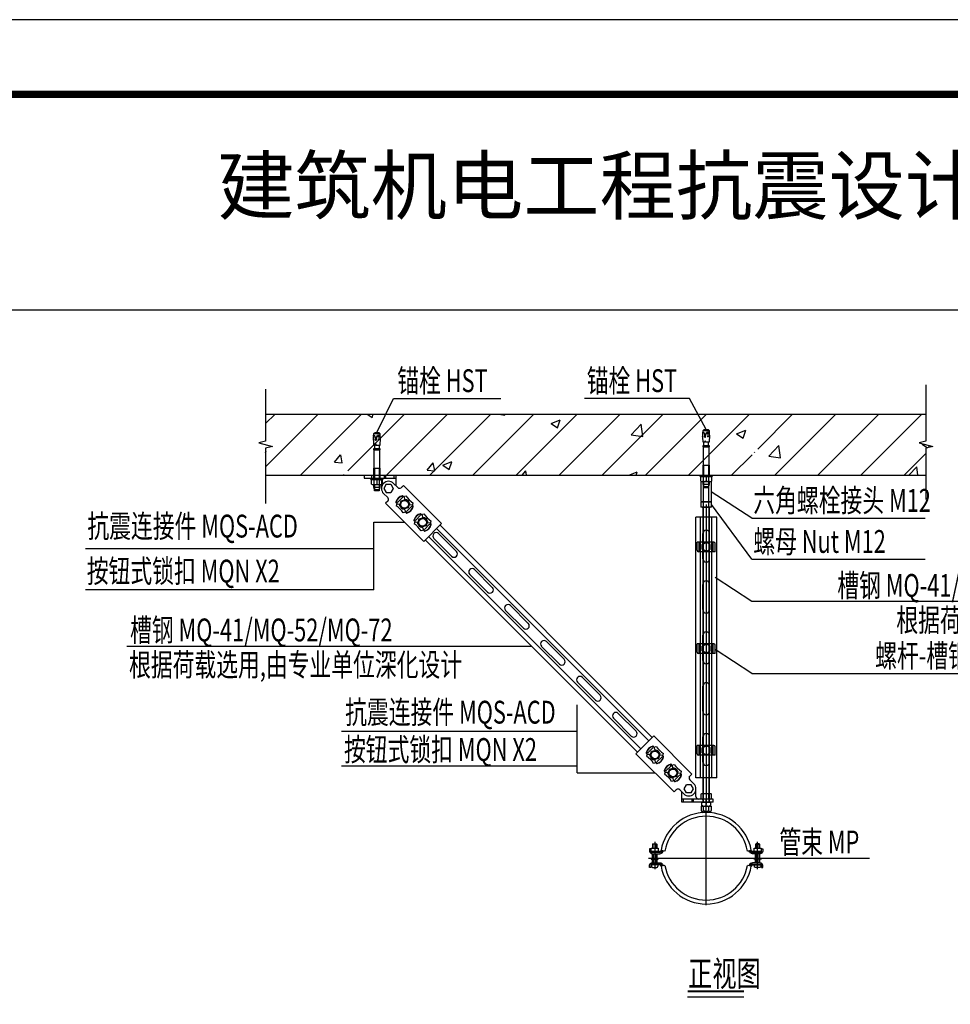
# Model space of a CAD drawing. Units: millimetres. Extents: x 420680 to 1767036, y 738499 to 3140231.
# Drawn here: x 1602438 to 1614913, y 1100184 to 1113373 of the extents above; entities that cross this region are included whole.
import ezdxf

# ---------------------------------------------------------------- set-up
doc = ezdxf.new("R2010")
doc.units = ezdxf.units.MM
doc.header["$LTSCALE"] = 1000
doc.linetypes.add('phl_thick', pattern=[0])
doc.layers.get('0').update_dxf_attribs({"lineweight": 13})
for name, color, linetype in [('0-TB', 7, 'Continuous'), ('_设计说明', 7, 'Continuous'), ('ACS_COM', 7, 'Continuous'), ('S_TEXT', 7, 'Continuous')]:
    doc.layers.add(name, color=color, linetype=linetype)
doc.styles.add('HT', font='simhei.ttf', dxfattribs={"width": 1.2, "oblique": 1.2, "height": 600})
doc.styles.add('LMG', font='zsm.shx', dxfattribs={"width": 0.7, "height": 450, "bigfont": 'hztxt.shx'})

# ---------------------------------------------------------------- blocks, each defined once
blk = doc.blocks.new('机电抗震专篇')
at = {"layer": '_设计说明'}
for p, q in [((46652, -1257), (46652, -2200)), ((35590, -1330), (35590, -2200)), ((37454, -2053), (37731, -1483)), ((37731, -1483), (39530, -1483)), ((42694, -1483), (40934, -1483)), ((42971, -2002), (42694, -1483)), ((35590, -1746), (46652, -1746)), ((35590, -1905), (35749, -1746)), ((35590, -2628), (36471, -1746)), ((36172, -2768), (37194, -1746)), ((36968, -2695), (37917, -1746)), ((37290, -1746), (37372, -1801)), ((37372, -1801), (37391, -1746)), ((37617, -2768), (38639, -1746)), ((38340, -2768), (39362, -1746)), ((39062, -2768), (40084, -1746)), ((39496, -1746), (39599, -1762)), ((39599, -1762), (39597, -1746)), ((39785, -2768), (40807, -1746)), ((40507, -2768), (41529, -1746)), ((41230, -2768), (42252, -1746)), ((42484, -2237), (42974, -1746)), ((42675, -2768), (43697, -1746)), ((43836, -2330), (44420, -1746)), ((44120, -2768), (45142, -1746)), ((44843, -2768), (45865, -1746)), ((45565, -2768), (46587, -1746)), ((45850, -1746), (45880, -1749)), ((45881, -1750), (45880, -1746)), ((40373, -1902), (40524, -1844)), ((40373, -1902), (40481, -1975)), ((40481, -1975), (40525, -1844)), ((41715, -2090), (41883, -1914)), ((41907, -2120), (41883, -1914)), ((41715, -2090), (41907, -2120)), ((43481, -2075), (43633, -2017)), ((43481, -2075), (43589, -2148)), ((43589, -2148), (43633, -2017)), ((35590, -2200), (35477, -2229)), ((35477, -2229), (35704, -2286)), ((35704, -2286), (35590, -2314)), ((41953, -2768), (42484, -2237)), ((44023, -2448), (44191, -2272)), ((44215, -2478), (44191, -2273)), ((46652, -2200), (46539, -2229)), ((46539, -2229), (46766, -2286)), ((46590, -2248), (46600, -2244)), ((46590, -2249), (46678, -2308)), ((46766, -2286), (46652, -2314)), ((46704, -2301), (46714, -2273)), ((35590, -2314), (35590, -3241)), ((35590, -2371), (35599, -2368)), ((35590, -2395), (35599, -2368)), ((36742, -2550), (36847, -2426)), ((36873, -2562), (36848, -2427)), ((43398, -2768), (43740, -2426)), ((43779, -2386), (43787, -2379)), ((44023, -2448), (44216, -2478)), ((46288, -2768), (46652, -2404)), ((46652, -2314), (46652, -3174)), ((36742, -2550), (36872, -2561)), ((38294, -2686), (38398, -2561)), ((38424, -2698), (38399, -2563)), ((38556, -2599), (38707, -2541)), ((38556, -2600), (38663, -2672)), ((38663, -2672), (38707, -2542)), ((46367, -2768), (46500, -2630)), ((46516, -2768), (46500, -2631)), ((35590, -2768), (46652, -2768)), ((36895, -2768), (36906, -2756)), ((38294, -2686), (38423, -2697)), ((39890, -2768), (39949, -2697)), ((39963, -2768), (39950, -2698)), ((41676, -2768), (41815, -2714)), ((41798, -2768), (41816, -2715)), ((37888, -3116), (37898, -3127)), ((37898, -3127), (37941, -3115)), ((43736, -3488), (43055, -3046)), ((37787, -3238), (37776, -3280)), ((37777, -3227), (37787, -3238)), ((37799, -3226), (37793, -3220)), ((37799, -3226), (37886, -3139)), ((37837, -3279), (37858, -3198)), ((37896, -3339), (37837, -3279)), ((37858, -3198), (37940, -3176)), ((37886, -3139), (37880, -3133)), ((37940, -3176), (38000, -3236)), ((37950, -3376), (38037, -3289)), ((38000, -3236), (37978, -3317)), ((38037, -3289), (38043, -3295)), ((38049, -3277), (38060, -3235)), ((38060, -3288), (38049, -3277)), ((43736, -4175), (43061, -3259)), ((37938, -3388), (37895, -3400)), ((37978, -3317), (37896, -3339)), ((37948, -3399), (37938, -3388)), ((37950, -3376), (37956, -3382)), ((38100, -3527), (38187, -3440)), ((38187, -3440), (38181, -3434)), ((38189, -3417), (38199, -3428)), ((38199, -3428), (38242, -3416)), ((37401, -4686), (37401, -3557)), ((37401, -3557), (37919, -3557)), ((38088, -3539), (38077, -3581)), ((38078, -3528), (38088, -3539)), ((38100, -3527), (38094, -3521)), ((38138, -3580), (38160, -3499)), ((38197, -3640), (38138, -3580)), ((38160, -3499), (38241, -3477)), ((38279, -3618), (38197, -3640)), ((38241, -3477), (38301, -3537)), ((38251, -3677), (38338, -3590)), ((38301, -3537), (38279, -3618)), ((38338, -3590), (38344, -3596)), ((38350, -3578), (38361, -3536)), ((38361, -3589), (38350, -3578)), ((43147, -3472), (42795, -3472)), ((43736, -3488), (46638, -3488)), ((38239, -3689), (38196, -3701)), ((38250, -3700), (38239, -3689)), ((38251, -3677), (38257, -3683)), ((37401, -4003), (32572, -4003)), ((43736, -4175), (46638, -4175)), ((43736, -4883), (43120, -4481)), ((37401, -4686), (32572, -4686)), ((43736, -6087), (43120, -5685)), ((43736, -6087), (52636, -6087)), ((40811, -7751), (40811, -6615)), ((40811, -7061), (36863, -7061)), ((41993, -7420), (41987, -7414)), ((42080, -7333), (41993, -7420)), ((42031, -7473), (42053, -7392)), ((42053, -7392), (42134, -7370)), ((42080, -7333), (42074, -7327)), ((42082, -7310), (42093, -7321)), ((42093, -7321), (42135, -7309)), ((42134, -7370), (42194, -7430)), ((41981, -7432), (41970, -7474)), ((41971, -7421), (41981, -7432)), ((42090, -7533), (42031, -7473)), ((42132, -7582), (42089, -7594)), ((42172, -7511), (42090, -7533)), ((42143, -7593), (42132, -7582)), ((42231, -7483), (42144, -7570)), ((42144, -7570), (42150, -7576)), ((42194, -7430), (42172, -7511)), ((42231, -7483), (42237, -7489)), ((42243, -7471), (42254, -7429)), ((42254, -7482), (42243, -7471)), ((40811, -7641), (36863, -7641)), ((42282, -7733), (42271, -7775)), ((42272, -7722), (42282, -7733)), ((42294, -7721), (42288, -7715)), ((42382, -7634), (42294, -7721)), ((42332, -7774), (42354, -7693)), ((42354, -7693), (42435, -7671)), ((42382, -7634), (42376, -7628)), ((42383, -7611), (42394, -7622)), ((42394, -7622), (42436, -7610)), ((42435, -7671), (42495, -7731)), ((42495, -7731), (42473, -7812)), ((42544, -7772), (42555, -7730)), ((40811, -7751), (42113, -7751)), ((42391, -7834), (42332, -7774)), ((42433, -7884), (42390, -7895)), ((42473, -7812), (42391, -7834)), ((42444, -7894), (42433, -7884)), ((42532, -7784), (42445, -7871)), ((42445, -7871), (42451, -7877)), ((42532, -7784), (42538, -7790)), ((42555, -7783), (42544, -7772)), ((43147, -7838), (42795, -7838)), ((42971, -9182), (45705, -9182)), ((42660, -11503), (43604, -11503))]:
    blk.add_line(p, q, dxfattribs=at)
at = {"layer": '_设计说明', "color": 7, "linetype": 'Continuous'}
for p, q in [((37393, -2128), (37397, -2119)), ((37405, -2128), (37393, -2128)), ((37393, -2128), (37398, -2129)), ((37396, -2098), (37404, -2097)), ((37397, -2119), (37396, -2098)), ((37398, -2129), (37405, -2128)), ((37399, -2158), (37398, -2129)), ((37404, -2072), (37423, -2053)), ((37404, -2097), (37404, -2072)), ((37404, -2072), (37505, -2072)), ((37404, -2097), (37413, -2105)), ((37413, -2105), (37418, -2117)), ((37418, -2117), (37422, -2129)), ((37422, -2129), (37425, -2140)), ((37423, -2053), (37486, -2053)), ((37425, -2140), (37427, -2178)), ((37446, -2176), (37448, -2138)), ((37448, -2138), (37450, -2129)), ((37450, -2129), (37452, -2121)), ((37452, -2121), (37458, -2107)), ((37458, -2107), (37466, -2099)), ((37466, -2099), (37481, -2096)), ((37466, -2126), (37499, -2127)), ((37481, -2096), (37490, -2097)), ((37486, -2053), (37505, -2072)), ((37490, -2097), (37499, -2102)), ((37499, -2102), (37505, -2109)), ((37505, -2072), (37505, -2110)), ((37505, -2109), (37508, -2118)), ((42909, -2077), (42914, -2068)), ((42921, -2076), (42909, -2077)), ((42909, -2077), (42914, -2078)), ((42912, -2127), (42915, -2108)), ((42915, -2127), (42912, -2127)), ((42913, -2047), (42921, -2046)), ((42914, -2068), (42913, -2047)), ((42914, -2078), (42921, -2076)), ((42915, -2107), (42914, -2078)), ((42921, -2218), (42916, -2129)), ((42920, -2021), (42939, -2002)), ((42920, -2046), (42920, -2021)), ((42920, -2021), (43021, -2021)), ((42921, -2046), (42930, -2054)), ((42930, -2054), (42935, -2066)), ((42935, -2066), (42938, -2078)), ((42938, -2078), (42942, -2089)), ((42939, -2002), (43002, -2002)), ((42942, -2089), (42944, -2126)), ((42962, -2125), (42964, -2087)), ((42964, -2087), (42967, -2078)), ((42967, -2078), (42969, -2070)), ((42969, -2070), (42974, -2056)), ((42974, -2056), (42983, -2048)), ((42982, -2074), (43016, -2076)), ((42983, -2048), (42997, -2045)), ((42995, -2120), (42997, -2110)), ((43002, -2126), (42995, -2120)), ((42997, -2045), (43007, -2046)), ((42997, -2110), (43003, -2107)), ((43002, -2002), (43021, -2021)), ((43010, -2120), (43002, -2126)), ((43003, -2107), (43010, -2111)), ((43007, -2046), (43015, -2051)), ((43010, -2111), (43010, -2120)), ((43015, -2051), (43021, -2058)), ((43027, -2098), (43020, -2218)), ((43021, -2021), (43021, -2059)), ((43021, -2058), (43024, -2067)), ((37396, -2178), (37398, -2159)), ((37399, -2179), (37396, -2178)), ((37404, -2270), (37400, -2180)), ((37431, -2270), (37404, -2270)), ((37418, -2322), (37418, -2270)), ((37430, -2253), (37431, -2270)), ((37442, -2270), (37443, -2253)), ((37504, -2270), (37442, -2270)), ((37478, -2171), (37480, -2161)), ((37486, -2177), (37478, -2171)), ((37480, -2161), (37487, -2158)), ((37493, -2171), (37486, -2177)), ((37487, -2158), (37493, -2163)), ((37491, -2270), (37491, -2322)), ((37493, -2163), (37493, -2171)), ((37510, -2149), (37504, -2270)), ((42920, -2295), (42920, -2271)), ((42920, -2271), (42934, -2271)), ((42926, -2295), (42920, -2295)), ((42948, -2218), (42921, -2218)), ((42926, -2598), (42926, -2295)), ((42926, -2295), (43016, -2295)), ((42934, -2271), (42934, -2218)), ((42934, -2271), (43007, -2271)), ((42947, -2202), (42948, -2218)), ((42958, -2218), (42959, -2202)), ((43020, -2218), (42958, -2218)), ((43007, -2218), (43007, -2271)), ((43007, -2271), (43021, -2271)), ((43021, -2295), (43016, -2295)), ((43016, -2295), (43016, -2598)), ((43021, -2271), (43021, -2295)), ((37404, -2346), (37404, -2322)), ((37404, -2322), (37418, -2322)), ((37409, -2346), (37404, -2346)), ((37409, -2649), (37409, -2346)), ((37409, -2346), (37499, -2346)), ((37418, -2322), (37491, -2322)), ((37491, -2322), (37505, -2322)), ((37505, -2346), (37499, -2346)), ((37499, -2346), (37499, -2649)), ((37505, -2322), (37505, -2346)), ((42920, -2768), (42920, -2598)), ((42920, -2598), (42926, -2598)), ((42926, -2598), (43016, -2598)), ((43016, -2598), (43022, -2598)), ((43022, -2598), (43022, -2768)), ((37403, -2819), (37403, -2649)), ((37403, -2649), (37409, -2649)), ((37409, -2649), (37499, -2649)), ((37499, -2649), (37505, -2649)), ((37505, -2649), (37505, -2819)), ((42869, -2768), (43073, -2768)), ((42869, -2789), (42869, -2768)), ((42890, -2789), (42869, -2789)), ((42881, -2795), (42890, -2789)), ((42881, -2869), (42881, -2795)), ((42890, -2789), (43052, -2789)), ((42926, -2869), (42926, -2795)), ((43016, -2869), (43016, -2795)), ((43052, -2789), (43061, -2795)), ((43073, -2789), (43052, -2789)), ((43061, -2795), (43061, -2869)), ((43073, -2768), (43073, -2789)), ((37352, -2819), (37556, -2819)), ((37352, -2841), (37352, -2819)), ((37373, -2841), (37352, -2841)), ((37364, -2846), (37373, -2841)), ((37364, -2921), (37364, -2846)), ((37364, -2921), (37373, -2926)), ((37373, -2841), (37535, -2841)), ((37373, -2926), (37535, -2926)), ((37403, -2971), (37403, -2926)), ((37409, -2921), (37409, -2846)), ((37499, -2921), (37499, -2846)), ((37505, -2926), (37505, -2971)), ((37535, -2841), (37544, -2846)), ((37556, -2841), (37535, -2841)), ((37535, -2926), (37544, -2921)), ((37544, -2846), (37544, -2921)), ((37556, -2819), (37556, -2841)), ((42881, -2869), (42890, -2875)), ((42890, -2875), (43052, -2875)), ((42920, -2920), (42920, -2875)), ((42932, -2955), (42920, -2920)), ((42920, -2920), (43022, -2920)), ((42932, -2981), (42932, -2955)), ((42932, -2955), (43009, -2955)), ((43022, -2920), (43009, -2955)), ((43009, -2955), (43009, -2981)), ((43022, -2875), (43022, -2920)), ((43052, -2875), (43061, -2869)), ((37416, -3007), (37403, -2971)), ((37403, -2971), (37505, -2971)), ((37416, -3032), (37416, -3007)), ((37416, -3007), (37493, -3007)), ((37493, -3032), (37416, -3032)), ((37505, -2971), (37493, -3007)), ((37493, -3007), (37493, -3032)), ((43009, -2981), (42932, -2981))]:
    blk.add_line(p, q, dxfattribs=at)
at = {"layer": '_设计说明', "color": 3, "linetype": 'Continuous'}
for p, q in [((42909, -2118), (42925, -2117)), ((43015, -2117), (42989, -2116)), ((43002, -2130), (43003, -2102)), ((37392, -2169), (37409, -2168)), ((37498, -2168), (37472, -2167)), ((37485, -2181), (37487, -2154)), ((42971, -2767), (42971, -2789)), ((42971, -2785), (42971, -2879)), ((37454, -2818), (37454, -2841)), ((37454, -2836), (37454, -2930))]:
    blk.add_line(p, q, dxfattribs=at)
at = {"layer": '_设计说明', "color": 1, "linetype": 'Continuous'}
for p, q in [((42929, -2598), (42929, -2768)), ((43013, -2768), (43013, -2598)), ((37412, -2649), (37412, -2819)), ((37496, -2819), (37496, -2649)), ((37412, -2926), (37412, -2997)), ((37496, -2997), (37496, -2926)), ((42929, -2875), (42929, -2945)), ((43013, -2945), (43013, -2875))]:
    blk.add_line(p, q, dxfattribs=at)
at = {"layer": '_设计说明', "color": 7, "linetype": 'phl_thick'}
for p, q in [((37241, -2768), (37769, -2768)), ((37241, -2768), (37241, -2819)), ((37361, -2768), (37361, -2819)), ((37575, -2768), (37575, -2819)), ((37597, -2768), (37597, -2819)), ((37740, -2768), (37740, -2819)), ((37769, -2768), (37769, -2940)), ((37241, -2819), (37769, -2819)), ((37531, -2862), (37531, -2990)), ((37611, -2921), (37571, -2990)), ((37611, -2921), (37689, -2921)), ((37689, -2921), (37729, -2990)), ((37734, -2905), (37804, -2974)), ((37899, -2940), (37864, -2974)), ((37899, -2940), (38537, -3578)), ((37566, -3074), (37635, -3143)), ((37571, -2990), (37611, -3058)), ((37611, -3058), (37689, -3058)), ((37729, -2990), (37689, -3058)), ((37860, -2978), (37859, -2978)), ((37861, -2977), (37860, -2978)), ((37862, -2976), (37861, -2977)), ((37861, -2977), (37861, -2977)), ((37863, -2976), (37862, -2976)), ((37864, -2974), (37863, -2975)), ((37863, -2975), (37863, -2976)), ((37890, -3115), (37907, -3132)), ((37635, -3203), (37600, -3238)), ((37600, -3238), (38238, -3876)), ((37636, -3203), (37635, -3203)), ((37637, -3201), (37636, -3202)), ((37636, -3202), (37636, -3203)), ((37638, -3200), (37637, -3201)), ((37637, -3201), (37637, -3201)), ((37639, -3199), (37638, -3199)), ((37638, -3199), (37638, -3200)), ((37776, -3230), (37792, -3246)), ((37797, -3249), (37829, -3254)), ((37909, -3136), (37915, -3168)), ((38008, -3261), (38039, -3266)), ((38044, -3269), (38060, -3285)), ((37921, -3347), (37927, -3379)), ((37929, -3383), (37946, -3400)), ((38191, -3416), (38208, -3433)), ((38210, -3437), (38216, -3469)), ((38077, -3531), (38094, -3547)), ((38098, -3550), (38130, -3555)), ((38537, -3578), (38238, -3876)), ((38309, -3562), (38340, -3567)), ((38345, -3570), (38362, -3587)), ((38222, -3648), (38228, -3680)), ((38230, -3684), (38247, -3701)), ((43099, -3887), (42821, -3887)), ((42821, -4026), (42821, -3887)), ((42854, -4051), (42854, -3887)), ((42863, -4051), (42863, -3887)), ((42871, -4051), (42871, -3887)), ((42903, -3930), (42971, -3891)), ((42903, -4009), (42903, -3930)), ((43039, -3930), (42971, -3891)), ((43039, -4009), (43039, -3930)), ((43070, -4051), (43070, -3887)), ((43079, -4051), (43079, -3887)), ((43087, -4051), (43087, -3887)), ((43120, -4051), (43120, -3913)), ((43120, -4051), (42843, -4051)), ((42971, -4048), (42903, -4009)), ((42971, -4048), (43039, -4009)), ((43099, -5590), (42821, -5590)), ((42821, -5729), (42821, -5590)), ((42854, -5755), (42854, -5590)), ((42863, -5755), (42863, -5590)), ((42871, -5755), (42871, -5590)), ((42903, -5633), (42971, -5594)), ((43039, -5633), (42971, -5594)), ((43070, -5755), (43070, -5590)), ((43079, -5755), (43079, -5590)), ((43087, -5755), (43087, -5590)), ((43120, -5755), (42843, -5755)), ((42903, -5712), (42903, -5633)), ((42971, -5751), (42903, -5712)), ((42971, -5751), (43039, -5712)), ((43039, -5712), (43039, -5633)), ((43120, -5755), (43120, -5616)), ((41794, -7432), (42093, -7134)), ((42731, -7772), (42093, -7134)), ((42101, -7326), (42084, -7309)), ((42109, -7362), (42103, -7331)), ((43099, -7293), (42821, -7293)), ((42821, -7432), (42821, -7293)), ((42854, -7458), (42854, -7293)), ((42863, -7458), (42863, -7293)), ((42871, -7458), (42871, -7293)), ((42903, -7336), (42971, -7297)), ((42903, -7415), (42903, -7336)), ((42971, -7454), (42903, -7415)), ((43039, -7336), (42971, -7297)), ((42971, -7454), (43039, -7415)), ((43039, -7415), (43039, -7336)), ((43070, -7458), (43070, -7293)), ((43079, -7458), (43079, -7293)), ((43087, -7458), (43087, -7293)), ((43120, -7458), (43120, -7319)), ((42433, -8071), (41794, -7432)), ((41987, -7440), (41970, -7424)), ((42023, -7448), (41991, -7443)), ((42121, -7573), (42115, -7541)), ((42140, -7594), (42123, -7577)), ((42233, -7460), (42202, -7455)), ((42255, -7480), (42238, -7463)), ((43120, -7458), (42843, -7458)), ((42288, -7741), (42271, -7725)), ((42324, -7749), (42292, -7744)), ((42402, -7627), (42385, -7610)), ((42410, -7663), (42404, -7632)), ((42422, -7874), (42417, -7842)), ((42441, -7895), (42424, -7878)), ((42534, -7762), (42503, -7756)), ((42556, -7781), (42539, -7764)), ((42692, -7811), (42693, -7811)), ((42693, -7810), (42694, -7809)), ((42693, -7811), (42693, -7810)), ((42694, -7809), (42695, -7809)), ((42695, -7808), (42696, -7807)), ((42695, -7809), (42695, -7808)), ((42696, -7807), (42731, -7772)), ((42696, -7807), (42696, -7807)), ((42766, -7936), (42696, -7867)), ((42433, -8071), (42467, -8036)), ((42467, -8036), (42468, -8035)), ((42468, -8035), (42469, -8034)), ((42469, -8034), (42470, -8033)), ((42469, -8034), (42469, -8034)), ((42470, -8033), (42471, -8033)), ((42471, -8033), (42471, -8032)), ((42471, -8032), (42472, -8032)), ((42597, -8105), (42528, -8036)), ((42562, -8242), (42562, -8070)), ((42603, -8021), (42642, -7952)), ((42642, -8089), (42603, -8021)), ((42721, -7952), (42642, -7952)), ((42760, -8021), (42721, -7952)), ((42721, -8089), (42760, -8021)), ((42800, -8148), (42800, -8021)), ((43090, -8191), (42562, -8191)), ((43090, -8242), (42562, -8242)), ((42591, -8242), (42591, -8191)), ((42721, -8089), (42642, -8089)), ((42734, -8242), (42734, -8191)), ((42756, -8242), (42756, -8191)), ((42971, -8242), (42971, -8191)), ((43090, -8242), (43090, -8191))]:
    blk.add_line(p, q, dxfattribs=at)
at = {"layer": '_设计说明', "color": 2, "linetype": 'Continuous'}
for p, q in [((42915, -2789), (42915, -2768)), ((43026, -2768), (43026, -2789)), ((37399, -2841), (37399, -2819)), ((37510, -2819), (37510, -2841))]:
    blk.add_line(p, q, dxfattribs=at)
at = {"layer": '_设计说明', "linetype": 'Continuous'}
for p, q in [((42887, -2881), (42898, -2875)), ((42887, -3210), (42887, -2881)), ((42898, -2875), (43043, -2875)), ((42929, -3210), (42929, -2881)), ((43013, -3210), (43013, -2881)), ((43043, -2875), (43055, -2881)), ((43055, -2881), (43055, -3210)), ((42890, -3217), (42881, -3222)), ((42881, -3222), (42881, -3297)), ((42890, -3302), (42881, -3297)), ((42887, -3210), (42898, -3217)), ((43052, -3217), (42890, -3217)), ((42898, -3217), (43043, -3217)), ((42926, -3297), (42926, -3222)), ((42971, -3259), (42971, -8285)), ((43016, -3297), (43016, -3222)), ((43043, -3217), (43055, -3210)), ((43061, -3222), (43052, -3217)), ((43061, -3297), (43052, -3302)), ((43061, -3297), (43061, -3222)), ((43052, -3302), (42890, -3302)), ((42919, -3302), (43022, -3302)), ((42919, -8242), (42919, -3302)), ((42929, -8242), (42929, -3302)), ((43013, -3302), (43013, -8242)), ((43022, -3302), (43022, -8242)), ((42890, -8105), (42881, -8111)), ((42881, -8111), (42881, -8186)), ((42890, -8191), (42881, -8186)), ((43052, -8105), (42890, -8105)), ((43052, -8191), (42890, -8191)), ((42898, -8246), (42903, -8242)), ((42903, -8242), (43039, -8242)), ((42926, -8186), (42926, -8111)), ((42971, -9967), (42971, -8226)), ((43016, -8186), (43016, -8111)), ((43039, -8242), (43043, -8246)), ((43061, -8111), (43052, -8105)), ((43061, -8186), (43052, -8191)), ((43061, -8186), (43061, -8111)), ((42887, -8313), (42898, -8308)), ((42887, -8313), (42887, -8383)), ((42887, -8383), (42910, -8421)), ((43043, -8246), (42898, -8246)), ((42898, -8308), (42898, -8246)), ((42898, -8308), (43043, -8308)), ((42923, -8393), (42929, -8383)), ((42929, -8383), (42929, -8313)), ((43013, -8383), (43013, -8313)), ((43019, -8393), (43013, -8383)), ((43054, -8383), (43031, -8421)), ((43043, -8246), (43043, -8308)), ((43043, -8308), (43054, -8313)), ((43054, -8313), (43054, -8383)), ((42045, -9025), (42023, -9025)), ((42023, -9025), (42023, -9063)), ((42045, -9063), (42045, -9025)), ((42049, -9070), (42049, -9016)), ((42049, -9016), (42168, -9016)), ((42074, -8948), (42082, -8940)), ((42143, -8948), (42074, -8948)), ((42074, -8948), (42074, -9016)), ((42082, -9016), (42082, -8940)), ((42082, -8940), (42135, -8940)), ((42109, -8910), (42109, -9365)), ((42135, -9016), (42135, -8940)), ((42135, -8940), (42143, -8948)), ((42143, -8948), (42143, -9016)), ((42168, -9016), (42168, -9072)), ((42280, -9062), (42215, -9050)), ((43727, -9050), (43662, -9062)), ((43690, -9066), (43687, -9057)), ((43694, -9075), (43690, -9066)), ((43708, -9054), (43710, -9059)), ((43710, -9059), (43713, -9065)), ((43713, -9065), (43717, -9070)), ((43728, -9054), (43727, -9050)), ((43729, -9058), (43728, -9054)), ((43731, -9061), (43729, -9058)), ((43734, -9064), (43731, -9061)), ((43737, -9067), (43734, -9064)), ((43740, -9069), (43737, -9067)), ((43773, -9070), (43773, -9016)), ((43773, -9016), (43893, -9016)), ((43807, -8940), (43799, -8948)), ((43799, -8948), (43799, -9016)), ((43799, -8948), (43867, -8948)), ((43859, -8940), (43807, -8940)), ((43807, -9016), (43807, -8940)), ((43833, -9365), (43833, -8910)), ((43859, -8940), (43867, -8948)), ((43859, -9016), (43859, -8940)), ((43867, -8948), (43867, -9016)), ((43893, -9016), (43893, -9072)), ((43895, -9068), (43896, -9067)), ((43896, -9066), (43897, -9064)), ((43896, -9067), (43896, -9066)), ((43896, -9070), (43897, -9066)), ((43897, -9063), (43897, -9025)), ((43897, -9025), (43918, -9025)), ((43897, -9064), (43897, -9063)), ((43897, -9066), (43897, -9063)), ((43918, -9025), (43918, -9063)), ((43918, -9063), (43918, -9070)), ((42006, -9182), (43935, -9182)), ((42051, -9191), (42051, -9199)), ((42166, -9191), (42051, -9191)), ((42051, -9199), (42166, -9199)), ((42190, -9072), (42053, -9072)), ((42192, -9084), (42066, -9084)), ((42066, -9106), (42192, -9106)), ((42074, -9259), (42074, -9106)), ((42082, -9106), (42082, -9191)), ((42082, -9199), (42082, -9259)), ((42135, -9191), (42135, -9106)), ((42135, -9259), (42135, -9199)), ((42143, -9106), (42143, -9259)), ((42166, -9199), (42166, -9191)), ((43700, -9082), (43694, -9075)), ((43706, -9089), (43700, -9082)), ((43714, -9095), (43706, -9089)), ((43722, -9100), (43714, -9095)), ((43717, -9070), (43721, -9074)), ((43721, -9074), (43726, -9078)), ((43731, -9103), (43722, -9100)), ((43726, -9078), (43732, -9081)), ((43740, -9105), (43731, -9103)), ((43732, -9081), (43737, -9083)), ((43737, -9083), (43743, -9084)), ((43744, -9070), (43740, -9069)), ((43749, -9106), (43740, -9105)), ((43743, -9084), (43749, -9084)), ((43748, -9071), (43744, -9070)), ((43752, -9072), (43748, -9071)), ((43749, -9084), (43876, -9084)), ((43876, -9106), (43749, -9106)), ((43888, -9072), (43752, -9072)), ((43775, -9199), (43775, -9191)), ((43775, -9191), (43890, -9191)), ((43890, -9199), (43775, -9199)), ((43799, -9259), (43799, -9106)), ((43807, -9106), (43807, -9191)), ((43807, -9199), (43807, -9259)), ((43859, -9191), (43859, -9106)), ((43859, -9259), (43859, -9199)), ((43867, -9106), (43867, -9259)), ((43876, -9084), (43879, -9084)), ((43882, -9105), (43876, -9106)), ((43879, -9084), (43882, -9083)), ((43882, -9083), (43885, -9082)), ((43889, -9104), (43882, -9105)), ((43885, -9082), (43888, -9080)), ((43890, -9072), (43888, -9072)), ((43888, -9080), (43891, -9078)), ((43895, -9101), (43889, -9104)), ((43891, -9071), (43890, -9072)), ((43890, -9191), (43890, -9199)), ((43892, -9071), (43891, -9071)), ((43891, -9078), (43893, -9076)), ((43892, -9071), (43893, -9070)), ((43893, -9070), (43894, -9069)), ((43893, -9076), (43894, -9073)), ((43894, -9069), (43895, -9068)), ((43894, -9073), (43896, -9070)), ((43901, -9098), (43895, -9101)), ((43906, -9093), (43901, -9098)), ((43910, -9088), (43906, -9093)), ((43913, -9082), (43910, -9088)), ((43916, -9076), (43913, -9082)), ((43918, -9070), (43916, -9076)), ((42023, -9302), (42024, -9295)), ((42023, -9340), (42023, -9302)), ((42045, -9340), (42023, -9340)), ((42024, -9295), (42025, -9288)), ((42025, -9288), (42028, -9282)), ((42028, -9282), (42032, -9277)), ((42032, -9277), (42036, -9271)), ((42036, -9271), (42041, -9267)), ((42041, -9267), (42047, -9264)), ((42046, -9295), (42045, -9298)), ((42046, -9298), (42045, -9299)), ((42045, -9298), (42045, -9302)), ((42045, -9299), (42045, -9300)), ((42045, -9300), (42045, -9302)), ((42045, -9302), (42045, -9340)), ((42047, -9292), (42046, -9295)), ((42047, -9296), (42046, -9297)), ((42046, -9297), (42046, -9298)), ((42047, -9264), (42053, -9261)), ((42049, -9289), (42047, -9292)), ((42048, -9295), (42047, -9296)), ((42049, -9294), (42048, -9295)), ((42051, -9286), (42049, -9289)), ((42051, -9293), (42049, -9294)), ((42053, -9284), (42051, -9286)), ((42052, -9293), (42051, -9293)), ((42053, -9293), (42052, -9293)), ((42053, -9261), (42059, -9259)), ((42056, -9283), (42053, -9284)), ((42190, -9293), (42053, -9293)), ((42053, -9293), (42053, -9317)), ((42059, -9281), (42056, -9283)), ((42059, -9259), (42066, -9259)), ((42063, -9281), (42059, -9281)), ((42066, -9280), (42063, -9281)), ((42066, -9259), (42192, -9259)), ((42192, -9280), (42066, -9280)), ((42072, -9336), (42145, -9336)), ((42164, -9317), (42164, -9293)), ((42194, -9293), (42190, -9293)), ((42192, -9259), (42202, -9260)), ((42198, -9281), (42192, -9280)), ((42198, -9294), (42194, -9293)), ((42204, -9282), (42198, -9281)), ((42201, -9296), (42198, -9294)), ((42205, -9298), (42201, -9296)), ((42202, -9260), (42211, -9262)), ((42210, -9284), (42204, -9282)), ((42208, -9300), (42205, -9298)), ((42210, -9303), (42208, -9300)), ((42215, -9287), (42210, -9284)), ((42212, -9307), (42210, -9303)), ((42211, -9262), (42220, -9265)), ((42214, -9310), (42212, -9307)), ((42215, -9314), (42214, -9310)), ((42220, -9291), (42215, -9287)), ((42280, -9303), (42215, -9314)), ((42220, -9265), (42228, -9270)), ((42224, -9295), (42220, -9291)), ((42228, -9300), (42224, -9295)), ((42228, -9270), (42235, -9276)), ((42231, -9305), (42228, -9300)), ((42233, -9311), (42231, -9305)), ((42235, -9276), (42242, -9282)), ((42242, -9282), (42247, -9290)), ((42247, -9290), (42251, -9298)), ((42251, -9298), (42254, -9307)), ((43727, -9314), (43662, -9303)), ((43876, -9259), (43749, -9259)), ((43749, -9280), (43876, -9280)), ((43752, -9293), (43888, -9293)), ((43778, -9317), (43778, -9293)), ((43778, -9320), (43778, -9317)), ((43778, -9323), (43778, -9320)), ((43780, -9325), (43778, -9323)), ((43781, -9328), (43780, -9325)), ((43783, -9330), (43781, -9328)), ((43785, -9332), (43783, -9330)), ((43788, -9334), (43785, -9332)), ((43791, -9335), (43788, -9334)), ((43793, -9335), (43791, -9335)), ((43796, -9336), (43793, -9335)), ((43870, -9336), (43796, -9336)), ((43872, -9335), (43870, -9336)), ((43875, -9335), (43872, -9335)), ((43878, -9334), (43875, -9335)), ((43881, -9332), (43878, -9334)), ((43883, -9330), (43881, -9332)), ((43885, -9328), (43883, -9330)), ((43886, -9325), (43885, -9328)), ((43887, -9323), (43886, -9325)), ((43888, -9320), (43887, -9323)), ((43888, -9293), (43888, -9317)), ((43888, -9317), (43888, -9320)), ((43897, -9302), (43897, -9340)), ((43897, -9340), (43918, -9340)), ((43918, -9340), (43918, -9302))]:
    blk.add_line(p, q, dxfattribs=at)
at = {"layer": '_设计说明', "color": 7}
for p, q in [((42068, -7159), (38512, -3603)), ((42795, -7838), (42795, -3472)), ((42876, -7838), (42876, -3472)), ((43066, -7838), (43066, -3472)), ((43147, -7838), (43147, -3472)), ((42011, -7216), (38455, -3660)), ((41819, -7407), (38263, -3851)), ((41876, -7350), (38321, -3794)), ((52705, -4883), (43736, -4883)), ((33266, -5629), (40041, -5629))]:
    blk.add_line(p, q, dxfattribs=at)
at = {"layer": '_设计说明', "color": 251}
for p, q in [((38786, -4044), (38488, -3746)), ((42913, -4167), (42913, -3746)), ((43028, -4167), (43028, -3746)), ((38705, -4126), (38407, -3828)), ((39307, -4728), (39009, -4430)), ((39388, -4647), (39090, -4348)), ((42913, -5019), (42913, -4597)), ((43028, -5019), (43028, -4597)), ((39909, -5330), (39611, -5032)), ((39991, -5249), (39692, -4951)), ((40593, -5851), (40295, -5553)), ((42913, -5870), (42913, -5449)), ((43028, -5870), (43028, -5449)), ((40511, -5932), (40213, -5634)), ((41114, -6534), (40815, -6236)), ((41195, -6453), (40897, -6155)), ((42913, -6722), (42913, -6300)), ((43028, -6722), (43028, -6300)), ((41797, -7055), (41499, -6757)), ((41716, -7136), (41418, -6838)), ((42913, -7573), (42913, -7152)), ((43028, -7573), (43028, -7152))]:
    blk.add_line(p, q, dxfattribs=at)
at = {"layer": '_设计说明', "color": 250}
blk.add_lwpolyline([(60962, -13626), (31154, -13626), (31154, 0), (60962, 0)], close=True, dxfattribs=at)
at = {"layer": '_设计说明', "const_width": 36.1}
blk.add_lwpolyline([(42660, -11411), (43604, -11411)], dxfattribs=at)
at = {"layer": '_设计说明'}
for centre in [(37918, -3257), (38219, -3559), (42112, -7452), (42413, -7753)]:
    blk.add_circle(centre, 64.5, dxfattribs=at)
at = {"layer": '_设计说明', "color": 7, "linetype": 'Continuous'}
for centre, radius, start, end in [((37365, -2157), 50.1, 36.6493, 49.7369), ((37482, -2138), 20.4, 32.033, 141.967), ((37488, -2024), 104, 257.798, 276.202), ((37386, -2142), 125, 357, 11.2993), ((42881, -2106), 50.1, 36.6493, 49.7369), ((42914, -2107), 1.25, 295.9099, 2.6499), ((42915, -2129), 1.25, 2.6499, 82.6498), ((42853, -2121), 63.4, 353.7924, 11.5073), ((42953, -2124), 9.41, 197.8518, 353.8748), ((42998, -2087), 20.4, 32.033, 141.967), ((43004, -1972), 104, 257.798, 276.202), ((42902, -2091), 125, 357, 11.2993), ((37398, -2158), 1.25, 295.9099, 2.6499), ((37337, -2172), 63.4, 353.7924, 11.5073), ((37399, -2180), 1.25, 2.6499, 82.6498), ((37436, -2175), 9.41, 197.8518, 353.8748), ((37436, -2254), 6.16, 8.5979, 171.4021), ((42953, -2203), 6.16, 8.5979, 171.4021), ((42903, -2841), 51.4, 64.1113, 115.8887), ((42971, -2987), 198, 76.8883, 103.1117), ((43038, -2841), 51.4, 64.1113, 115.8887), ((37387, -2892), 51.4, 64.1113, 115.8887), ((37387, -2874), 51.4, 244.1113, 295.8887), ((37454, -3039), 198, 76.8883, 103.1117), ((37454, -2728), 198, 256.8883, 283.1117), ((37522, -2892), 51.4, 64.1113, 115.8887), ((37522, -2874), 51.4, 244.1113, 295.8887), ((42903, -2823), 51.4, 244.1113, 295.8887), ((42971, -2677), 198, 256.8883, 283.1117), ((43038, -2823), 51.4, 244.1113, 295.8887)]:
    blk.add_arc(centre, radius, start, end, dxfattribs=at)
at = {"layer": '_设计说明', "color": 7, "linetype": 'phl_thick'}
for centre, radius, start, end in [((37488, -2862), 42.6, 0, 89.8713), ((37650, -2990), 119, 45, 225), ((37918, -3257), 149, 103.9924, 166.0076), ((37834, -2944), 42.6, 225, 306.9522), ((37884, -3121), 8.52, 45, 103.9925), ((37901, -3138), 8.52, 10, 45), ((37605, -3173), 42.6, 323.0478, 45), ((37782, -3224), 8.52, 166.0075, 225), ((37798, -3240), 8.52, 225, 260), ((37827, -3263), 8.52, 3.2031, 80), ((37918, -3257), 82.6, 183.2031, 266.7969), ((37923, -3167), 8.52, 190, 266.7969), ((37918, -3257), 82.6, 3.2031, 86.7969), ((37918, -3257), 149, 283.9924, 346.0076), ((38009, -3252), 8.52, 183.2032, 260), ((38038, -3275), 8.52, 45, 80.0001), ((38054, -3291), 8.52, 346.0075, 45), ((37913, -3348), 8.52, 10, 86.7968), ((37935, -3377), 8.52, 189.9999, 225), ((37952, -3394), 8.52, 225, 283.9925), ((38219, -3559), 149, 103.9924, 166.0076), ((38185, -3422), 8.52, 45, 103.9923), ((38202, -3439), 8.52, 10, 45), ((38083, -3525), 8.52, 166.0077, 225), ((38100, -3541), 8.52, 225, 260), ((38128, -3564), 8.52, 3.2033, 80), ((38219, -3559), 82.6, 183.2031, 266.7969), ((38224, -3468), 8.52, 190, 266.7967), ((38219, -3559), 82.6, 3.2031, 86.7969), ((38219, -3559), 149, 283.9924, 346.0076), ((38310, -3553), 8.52, 183.2033, 259.9998), ((38339, -3576), 8.52, 45, 79.9998), ((38355, -3593), 8.52, 346.0075, 44.9997), ((38214, -3650), 8.52, 10.0002, 86.7967), ((38236, -3678), 8.52, 190.0002, 225), ((38253, -3695), 8.52, 225.0003, 283.9926), ((43094, -3913), 26, 0, 79.6111), ((42847, -4026), 26, 180, 259.6111), ((43094, -5616), 26, 0, 79.6111), ((42847, -5729), 26, 180, 259.6111), ((41976, -7418), 8.52, 166.0075, 224.9997), ((42112, -7452), 149, 103.9924, 166.0076), ((42078, -7315), 8.52, 45.0003, 103.9926), ((42095, -7332), 8.52, 10.0002, 45), ((42117, -7361), 8.52, 190.0002, 266.7967), ((42112, -7452), 82.6, 3.2031, 86.7969), ((43094, -7319), 26, 0, 79.6111), ((41993, -7434), 8.52, 225, 259.9998), ((42021, -7457), 8.52, 3.2033, 79.9998), ((42112, -7452), 82.6, 183.2031, 266.7969), ((42107, -7543), 8.52, 10, 86.7967), ((42129, -7571), 8.52, 190, 225), ((42112, -7452), 149, 283.9924, 346.0076), ((42203, -7447), 8.52, 183.2033, 260), ((42232, -7469), 8.52, 45, 80), ((42249, -7486), 8.52, 346.0077, 45), ((42847, -7432), 26, 180, 259.6111), ((42146, -7588), 8.52, 225, 283.9923), ((42277, -7719), 8.52, 166.0075, 225), ((42413, -7753), 149, 103.9924, 166.0076), ((42294, -7735), 8.52, 225, 260.0001), ((42379, -7616), 8.52, 45, 103.9925), ((42396, -7633), 8.52, 9.9999, 45), ((42418, -7662), 8.52, 190, 266.7968), ((42413, -7753), 82.6, 3.2031, 86.7969), ((42504, -7748), 8.52, 183.2031, 260), ((42322, -7758), 8.52, 3.2032, 80), ((42413, -7753), 82.6, 183.2031, 266.7969), ((42408, -7844), 8.52, 10, 86.7969), ((42431, -7872), 8.52, 190, 225), ((42447, -7889), 8.52, 225, 283.9925), ((42413, -7753), 149, 283.9924, 346.0076), ((42533, -7770), 8.52, 45, 80), ((42550, -7787), 8.52, 346.0075, 45), ((42726, -7837), 42.6, 143.0478, 225), ((42498, -8066), 42.6, 45, 126.9522), ((42681, -8021), 119, 225, 45), ((42843, -8148), 42.6, 180, 269.8713)]:
    blk.add_arc(centre, radius, start, end, dxfattribs=at)
at = {"layer": '_设计说明', "linetype": 'Continuous'}
for centre, radius, start, end in [((42908, -2912), 37.1, 55.5615, 124.4385), ((42971, -3013), 139, 72.383, 107.617), ((43034, -2912), 37.1, 55.5615, 124.4385), ((42903, -3268), 51.6, 64.1113, 115.8887), ((42903, -3250), 51.6, 244.1113, 295.8887), ((42908, -3179), 37.1, 235.5615, 304.4385), ((42971, -3415), 199, 76.8883, 103.1117), ((42971, -3103), 199, 256.8883, 283.1117), ((42971, -3078), 139, 252.383, 287.617), ((43034, -3179), 37.1, 235.5615, 304.4385), ((43038, -3268), 51.6, 64.1113, 115.8887), ((43038, -3250), 51.6, 244.1113, 295.8887), ((42903, -8157), 51.6, 64.1113, 115.8887), ((42903, -8139), 51.6, 244.1113, 295.8887), ((42971, -8304), 199, 76.8883, 103.1117), ((42971, -7992), 199, 256.8883, 283.1117), ((43038, -8157), 51.6, 64.1113, 115.8887), ((43038, -8139), 51.6, 244.1113, 295.8887), ((42908, -8348), 40.5, 58.9025, 121.0975), ((42908, -8384), 17.2, 211.1527, 328.8473), ((42971, -8461), 153, 74.1596, 105.8404), ((42971, -8344), 56.6, 222.3598, 317.6402), ((43033, -8348), 40.5, 58.9025, 121.0975), ((43033, -8384), 17.2, 211.1527, 328.8473), ((42971, -9182), 767, 9.8959, 170.1041), ((42971, -9182), 702, 9.8959, 170.1041), ((42066, -9063), 42.6, 180, 270), ((42053, -9063), 8.52, 180, 270), ((42066, -9063), 21.3, 180, 270), ((42190, -9046), 25.5, 270, 350.1041), ((42192, -9042), 42.6, 270, 343.8727), ((42192, -9042), 63.9, 270, 345.9544), ((42072, -9317), 18.7, 180, 270), ((42145, -9317), 18.7, 270, 360), ((42971, -9182), 767, 189.8959, 350.1041), ((42971, -9182), 702, 189.8959, 350.1041), ((43749, -9323), 63.9, 90, 165.9544), ((43749, -9323), 42.6, 90, 163.8727), ((43752, -9319), 25.5, 90, 170.1041), ((43876, -9302), 42.6, 0, 90), ((43876, -9302), 21.3, 0, 90), ((43888, -9302), 8.52, 0, 90)]:
    blk.add_arc(centre, radius, start, end, dxfattribs=at)
at = {"layer": '_设计说明'}
for centre, radius, start, end in [((37918, -3257), 149, 102.1217, 167.8783), ((37918, -3257), 149, 102.1217, 167.8783), ((37918, -3257), 145, 102.1217, 167.8783), ((37781, -3217), 149, 37.5522, 45), ((38294, -2882), 423, 213.4855, 236.5145), ((37878, -3121), 149, 225, 232.4478), ((37542, -3633), 423, 33.4855, 56.5145), ((37918, -3257), 145, 282.1217, 347.8783), ((37918, -3257), 149, 282.1217, 347.8783), ((37958, -3394), 149, 45, 52.4478), ((38055, -3298), 149, 217.5522, 225), ((38219, -3559), 149, 102.1217, 167.8783), ((38219, -3559), 149, 102.1217, 167.8783), ((38219, -3559), 145, 102.1217, 167.8783), ((38082, -3518), 149, 37.5522, 45), ((38595, -3183), 423, 213.4855, 236.5145), ((38179, -3422), 149, 225, 232.4478), ((37843, -3934), 423, 33.4855, 56.5145), ((38219, -3559), 145, 282.1217, 347.8783), ((38219, -3559), 149, 282.1217, 347.8783), ((38259, -3695), 149, 45, 52.4478), ((38356, -3599), 149, 217.5522, 225), ((42112, -7452), 149, 102.1217, 167.8783), ((42112, -7452), 145, 102.1217, 167.8783), ((41976, -7411), 149, 37.5522, 45), ((42488, -7076), 423, 213.4855, 236.5145), ((42072, -7315), 149, 225, 232.4478), ((41737, -7827), 423, 33.4855, 56.5145), ((42249, -7492), 149, 217.5522, 225), ((42112, -7452), 145, 282.1217, 347.8783), ((42112, -7452), 149, 282.1217, 347.8783), ((42112, -7452), 149, 282.1217, 347.8783), ((42153, -7588), 149, 45, 52.4478), ((42413, -7753), 149, 102.1217, 167.8783), ((42373, -7616), 149, 225, 232.4478), ((42413, -7753), 145, 102.1217, 167.8783), ((42277, -7712), 149, 37.5522, 45), ((42789, -7377), 423, 213.4855, 236.5145), ((42038, -8128), 423, 33.4855, 56.5145), ((42550, -7793), 149, 217.5522, 225), ((42413, -7753), 145, 282.1217, 347.8783), ((42413, -7753), 149, 282.1217, 347.8783), ((42413, -7753), 149, 282.1217, 347.8783), ((42454, -7889), 149, 45, 52.4478)]:
    blk.add_arc(centre, radius, start, end, dxfattribs=at)
at = {"layer": '_设计说明', "color": 251}
for centre, start, end in [((38448, -3787), 45, 225), ((42971, -3746), 0, 180), ((38746, -4085), 225, 45), ((42971, -4167), 180, 0), ((39050, -4389), 45, 225), ((42971, -4597), 0, 180), ((39348, -4687), 225, 45), ((39652, -4991), 45, 225), ((42971, -5019), 180, 0), ((39950, -5289), 225, 45), ((42971, -5449), 0, 180), ((40254, -5593), 45, 225), ((40552, -5891), 225, 45), ((42971, -5870), 180, 0), ((40856, -6195), 45, 225), ((42971, -6300), 0, 180), ((41154, -6494), 225, 45), ((41458, -6798), 45, 225), ((42971, -6722), 180, 0), ((41756, -7096), 225, 45), ((42971, -7152), 0, 180), ((42971, -7573), 180, 0)]:
    blk.add_arc(centre, 57.5, start, end, dxfattribs=at)
at = {"layer": '_设计说明', "color": 3, "style": 'LMG', "width": 0.7}
for s, p in [('锚栓 HST', (37795, -1377)), ('锚栓 HST', (40970, -1377)), ('六角螺栓接头 M12', (43761, -3382)), ('抗震连接件 MQS-ACD', (32603, -3812)), ('螺母 Nut M12', (43761, -4069)), ('按钮式锁扣 MQN X2', (32593, -4565)), ('槽钢 MQ-41/MQ-52/MQ-72', (45168, -4805)), ('根据荷载选用,由专业单位深化设计', (46157, -5387)), ('槽钢 MQ-41/MQ-52/MQ-72', (33318, -5551)), ('螺杆-槽钢固定件 MQS-RS', (45803, -5981)), ('根据荷载选用,由专业单位深化设计', (33301, -6133)), ('抗震连接件 MQS-ACD', (36922, -6928)), ('按钮式锁扣 MQN X2', (36902, -7553)), ('管束 MP', (44197, -9101))]:
    blk.add_text(s, height=382.5, dxfattribs=at).set_placement(p)
at = {"layer": '_设计说明', "color": 7, "style": 'LMG', "width": 0.7}
blk.add_text('正视图', height=425, dxfattribs=at).set_placement((42669, -11328))
at = {"layer": 'S_TEXT', "color": 6, "style": 'HT'}
blk.add_text('建筑机电工程抗震设计专篇（暖通）', height=937.5, dxfattribs=at).set_placement((34790, 1612))
blk = doc.blocks.new('主图框')
at = {"layer": '0-TB'}
blk.add_lwpolyline([(1808970, 1053973), (1893070, 1053973), (1893070, 1113373), (1808970, 1113373)], close=True, dxfattribs=at)
at = {"layer": '0-TB', "const_width": 100}
blk.add_lwpolyline([(1811470, 1054973), (1892070, 1054973), (1892070, 1112373), (1811470, 1112373)], close=True, dxfattribs=at)

msp = doc.modelspace()

# ---------------------------------------------------------------- block references
msp.add_blockref('主图框', (-234206.4, 0))
at = {"layer": 'ACS_COM', "xscale": 0.800000011920929, "yscale": 0.8000001907348632, "zscale": 0.8}
msp.add_blockref('机电抗震专篇', (1577263.2, 1109486.1), dxfattribs=at)

doc.saveas('drawing.dxf')
